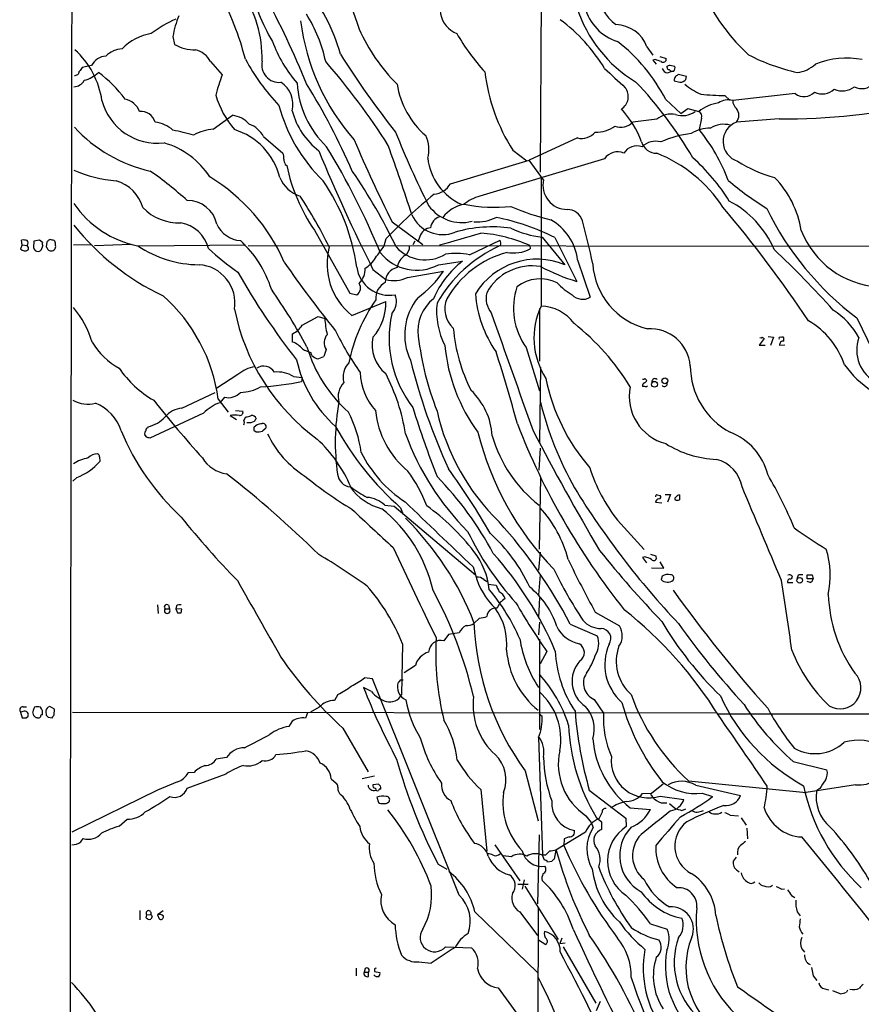
# Model space of a CAD drawing. Extents: x 17 to 1032, y 1236 to 2043.
# Drawn here: x 28 to 173, y 1432 to 1602 of the extents above; entities that cross this region are included whole.
import ezdxf

# ---------------------------------------------------------------- set-up
doc = ezdxf.new("R2010")
doc.units = 0
doc.header["$MEASUREMENT"] = 0
doc.layers.add('MAIN', color=5, linetype='CONTINUOUS')

msp = doc.modelspace()

# ---------------------------------------------------------------- linework, layer by layer
at = {"layer": 'MAIN'}
for p, q in [((118.0253, 1609.6548), (117.7713, 1575.3648)), ((54.6947, 1598.6481), (54.9487, 1597.2934)), ((136.144, 1596.8701), (137.16, 1595.4308)), ((138.3453, 1595.1768), (139.446, 1594.8381)), ((40.7247, 1593.6528), (39.116, 1593.3141)), ((61.1293, 1594.3301), (63.1613, 1592.0441)), ((137.5833, 1594.6688), (137.16, 1594.5841)), ((137.16, 1594.5841), (137.7527, 1593.9068)), ((139.6153, 1593.3141), (139.6153, 1593.5681)), ((140.1233, 1593.7374), (140.8853, 1593.5681)), ((139.7, 1592.3828), (140.2927, 1592.6368)), ((140.716, 1592.6368), (140.2927, 1592.6368)), ((142.9173, 1591.7901), (141.5627, 1592.1288)), ((142.8327, 1591.2821), (142.9173, 1591.7901)), ((140.8007, 1591.0281), (141.8167, 1590.7741)), ((149.5213, 1588.4881), (150.4527, 1587.6414)), ((161.6287, 1588.8268), (150.876, 1587.6414)), ((139.3613, 1587.8108), (141.986, 1585.4401)), ((61.6373, 1582.7308), (64.9393, 1585.1014)), ((141.986, 1585.4401), (143.1713, 1586.2868)), ((143.1713, 1586.2868), (145.034, 1585.7788)), ((137.8373, 1584.4241), (133.6887, 1583.9161)), ((145.542, 1584.5934), (145.1187, 1582.6461)), ((158.8347, 1584.5088), (151.5533, 1583.9161)), ((70.2733, 1581.4608), (73.5753, 1578.5821)), ((124.206, 1581.2068), (115.9087, 1577.3968)), ((113.1147, 1579.0901), (115.4853, 1577.3121)), ((73.9987, 1576.6348), (74.2527, 1576.4654)), ((102.362, 1573.3328), (115.9087, 1577.3968)), ((128.8627, 1577.6508), (107.442, 1571.2161)), ((118.364, 1574.0101), (115.9087, 1577.3968)), ((117.9407, 1574.5181), (117.9407, 1552.3354)), ((92.3713, 1566.8134), (97.6207, 1562.9188)), ((78.994, 1565.3741), (85.09, 1554.5368)), ((28.7867, 1562.8341), (28.5327, 1562.1568)), ((28.7867, 1562.8341), (28.702, 1563.6808)), ((28.7867, 1562.8341), (29.6333, 1562.7494)), ((30.8187, 1563.5114), (30.734, 1562.4108)), ((31.75, 1563.6808), (30.8187, 1563.5114)), ((32.258, 1563.2574), (31.75, 1563.6808)), ((33.02, 1563.3421), (32.9353, 1562.4954)), ((33.6127, 1563.7654), (33.3587, 1563.6808)), ((34.544, 1562.7494), (34.544, 1563.0034)), ((37.592, 1562.8341), (40.7247, 1562.9188)), ((47.498, 1562.9188), (41.2327, 1562.6648)), ((48.768, 1562.6648), (67.1407, 1562.8341)), ((91.0167, 1562.6648), (91.3553, 1563.9348)), ((96.266, 1563.5114), (95.9273, 1562.8341)), ((97.1127, 1564.2734), (96.774, 1563.3421)), ((105.664, 1561.1408), (110.9133, 1563.6808)), ((110.998, 1562.7494), (110.8287, 1562.6648)), ((115.9933, 1562.7494), (116.078, 1562.1568)), ((118.11, 1564.1888), (122.0047, 1559.4474)), ((120.3113, 1564.1041), (124.1213, 1556.5688)), ((32.0887, 1562.0721), (32.3427, 1562.6648)), ((249.7667, 1562.4954), (67.6487, 1562.6648)), ((100.33, 1559.4474), (104.4787, 1560.0401)), ((124.206, 1560.2941), (126.4073, 1553.8594)), ((89.0693, 1558.6008), (91.2707, 1556.9074)), ((94.996, 1557.2461), (101.1767, 1558.3468)), ((85.09, 1554.5368), (86.2753, 1554.2828)), ((85.4287, 1550.7268), (91.2707, 1553.0974)), ((117.6867, 1551.9121), (117.6867, 1542.8528)), ((76.8773, 1549.0334), (79.6713, 1550.5574)), ((79.6713, 1550.5574), (80.772, 1550.2188)), ((172.212, 1550.3034), (176.6993, 1541.0748)), ((75.2687, 1546.1548), (75.2687, 1547.5941)), ((156.2947, 1546.7474), (155.448, 1545.6468)), ((155.956, 1547.0014), (156.2947, 1546.7474)), ((156.972, 1547.0861), (157.9033, 1547.0014)), ((157.9033, 1547.0014), (157.3953, 1545.5621)), ((159.6813, 1546.3241), (159.6813, 1546.9168)), ((78.5707, 1543.8688), (78.4013, 1544.3768)), ((81.026, 1544.8848), (80.6027, 1543.6994)), ((115.4007, 1545.2234), (117.6867, 1537.7728)), ((155.448, 1545.6468), (156.464, 1545.6468)), ((159.8507, 1545.6468), (158.9193, 1545.5621)), ((117.856, 1541.8368), (117.6867, 1528.9674)), ((65.8707, 1540.5668), (62.0607, 1538.1114)), ((75.438, 1540.2281), (76.8773, 1540.0588)), ((76.8773, 1540.0588), (76.7927, 1539.3814)), ((135.8053, 1539.8894), (136.144, 1539.5508)), ((56.2187, 1534.8094), (61.976, 1537.5188)), ((136.0593, 1538.4501), (136.2287, 1538.6194)), ((62.484, 1536.3334), (64.1773, 1534.1321)), ((63.5847, 1536.6721), (62.738, 1535.7408)), ((59.944, 1533.9628), (50.7153, 1529.6448)), ((65.4473, 1534.3861), (66.7173, 1534.3014)), ((64.516, 1533.5394), (65.6167, 1532.8621)), ((66.8867, 1532.6928), (67.2253, 1533.2854)), ((68.072, 1532.2694), (67.3947, 1532.2694)), ((68.6647, 1532.5234), (68.072, 1532.2694)), ((50.3767, 1531.4228), (50.4613, 1531.5921)), ((68.6647, 1531.5921), (69.1727, 1532.0154)), ((68.9187, 1530.7454), (68.6647, 1530.9148)), ((70.5273, 1531.2534), (70.104, 1530.8301)), ((50.2073, 1529.8141), (49.8687, 1530.2374)), ((117.602, 1524.1414), (117.856, 1527.9514)), ((42.0793, 1526.4274), (42.164, 1525.6654)), ((38.1847, 1522.8714), (37.5073, 1522.2788)), ((117.856, 1522.8714), (117.602, 1510.5948)), ((137.922, 1519.9081), (138.43, 1519.8234)), ((139.2767, 1519.9928), (140.208, 1519.9928)), ((140.208, 1519.9928), (139.7, 1518.6381)), ((91.1013, 1518.1301), (92.71, 1517.9608)), ((92.71, 1517.9608), (106.68, 1506.1921)), ((93.8107, 1517.7068), (94.234, 1516.5214)), ((137.5833, 1518.6381), (138.684, 1518.5534)), ((131.064, 1515.5901), (135.636, 1510.5101)), ((117.7713, 1510.0868), (117.5173, 1506.9541)), ((135.8053, 1509.2401), (135.382, 1509.1554)), ((135.382, 1509.1554), (136.0593, 1508.2241)), ((136.7367, 1509.7481), (137.668, 1509.4094)), ((106.2567, 1507.5468), (106.68, 1506.1921)), ((136.906, 1507.3774), (139.0227, 1507.2928)), ((139.0227, 1507.2928), (138.43, 1508.3934)), ((108.1193, 1505.3454), (108.712, 1505.0068)), ((117.7713, 1506.1921), (117.5173, 1502.7208)), ((138.7687, 1505.9381), (138.5993, 1505.3454)), ((162.1367, 1506.1074), (161.9673, 1505.5994)), ((163.6607, 1506.1921), (164.5073, 1506.1921)), ((164.6767, 1505.5148), (163.6607, 1505.5148)), ((164.5073, 1506.1921), (164.6767, 1505.5148)), ((108.8813, 1504.5834), (110.236, 1504.4141)), ((160.274, 1504.8374), (161.2053, 1504.8374)), ((164.1687, 1504.8374), (163.6607, 1505.0068)), ((117.6867, 1502.2128), (117.5173, 1498.8261)), ((52.07, 1501.0274), (52.1547, 1499.5034)), ((53.34, 1500.3501), (54.102, 1500.3501)), ((53.9327, 1500.9428), (54.102, 1500.3501)), ((55.2873, 1500.8581), (55.2027, 1500.3501)), ((55.2027, 1500.3501), (55.4567, 1499.6728)), ((56.2187, 1500.2654), (55.2027, 1500.3501)), ((56.134, 1499.6728), (56.2187, 1500.2654)), ((110.4053, 1500.4348), (109.982, 1500.4348)), ((107.3573, 1498.7414), (106.426, 1497.8101)), ((108.712, 1499.3341), (108.6273, 1498.9954)), ((127.254, 1499.7574), (131.4027, 1497.3868)), ((117.6867, 1498.0641), (117.5173, 1495.8628)), ((122.936, 1497.7254), (127.5927, 1495.6934)), ((102.0233, 1495.9474), (101.2613, 1494.8468)), ((103.886, 1496.2014), (102.0233, 1495.9474)), ((117.6867, 1495.1008), (117.6867, 1479.6068)), ((94.1493, 1494.3388), (93.98, 1485.5334)), ((118.9567, 1492.9841), (117.7713, 1490.8674)), ((96.3507, 1490.6134), (94.4033, 1489.3434)), ((88.9847, 1488.3274), (87.63, 1488.4968)), ((103.886, 1451.1588), (88.9847, 1488.3274)), ((88.8153, 1486.1261), (87.4607, 1486.8034)), ((93.5567, 1487.7348), (93.3873, 1487.7348)), ((83.058, 1485.6181), (82.4653, 1484.6021)), ((28.956, 1483.5014), (29.5487, 1483.5014)), ((34.3747, 1483.0781), (33.528, 1483.5861)), ((79.8407, 1483.4168), (78.3167, 1482.5701)), ((127.0847, 1484.7714), (128.6933, 1482.4008)), ((29.1253, 1482.7394), (28.5327, 1482.5701)), ((28.5327, 1482.5701), (28.7867, 1481.6388)), ((29.464, 1481.6388), (29.8027, 1481.8928)), ((30.8187, 1481.9774), (30.6493, 1482.6548)), ((31.4113, 1481.6388), (31.1573, 1481.6388)), ((32.8507, 1482.7394), (32.9353, 1482.0621)), ((33.274, 1481.7234), (33.9513, 1481.6388)), ((34.29, 1482.1468), (34.3747, 1483.0781)), ((37.4227, 1482.5701), (147.9127, 1482.4854)), ((77.8087, 1482.4854), (77.47, 1481.5541)), ((117.602, 1482.3161), (118.11, 1481.8928)), ((148.336, 1482.3161), (232.4947, 1482.3161)), ((75.184, 1481.0461), (74.5913, 1480.1148)), ((83.9047, 1479.8608), (88.2227, 1472.3254)), ((117.5173, 1478.2521), (118.1947, 1458.0168)), ((63.9233, 1474.7808), (62.1453, 1474.5268)), ((161.29, 1474.1034), (167.0473, 1472.6641)), ((57.15, 1469.5314), (63.8387, 1471.9868)), ((58.3353, 1472.2408), (57.3193, 1472.1561)), ((89.3233, 1471.5634), (87.2067, 1471.1401)), ((115.2313, 1472.4948), (117.4327, 1463.9434)), ((55.4567, 1470.6321), (52.07, 1469.1928)), ((81.8727, 1471.1401), (82.7193, 1470.3781)), ((90.0007, 1470.2088), (89.0693, 1470.1241)), ((138.938, 1470.2088), (136.9907, 1468.6848)), ((143.256, 1470.8014), (163.4913, 1468.7694)), ((144.526, 1470.0394), (152.2307, 1468.2614)), ((171.958, 1470.1241), (163.4913, 1468.7694)), ((52.07, 1469.1928), (37.338, 1461.9961)), ((83.2273, 1468.8541), (83.312, 1468.6001)), ((89.4927, 1469.5314), (89.5773, 1469.1928)), ((89.7467, 1468.0074), (90.0007, 1467.0761)), ((107.6113, 1469.2774), (108.6273, 1458.6941)), ((126.238, 1469.1928), (132.5033, 1464.3668)), ((135.382, 1468.6001), (136.9907, 1468.6848)), ((136.906, 1468.2614), (137.0753, 1468.0074)), ((138.43, 1468.1768), (142.494, 1467.5841)), ((145.6267, 1468.6848), (147.4047, 1468.0921)), ((165.862, 1469.4468), (165.354, 1469.1928)), ((138.5993, 1466.9914), (139.5307, 1466.9914)), ((140.0387, 1466.9068), (140.8853, 1466.1448)), ((125.6453, 1464.7901), (126.5767, 1463.6048)), ((128.4393, 1465.3828), (127.8467, 1464.2821)), ((133.2653, 1466.1448), (136.7367, 1465.8908)), ((142.1553, 1465.7214), (142.8327, 1465.9754)), ((145.542, 1465.5521), (145.8807, 1465.7214)), ((150.4527, 1464.8748), (151.892, 1464.7901)), ((45.466, 1463.0121), (46.8207, 1464.1974)), ((126.5767, 1463.6048), (126.9153, 1462.7581)), ((127.4233, 1464.5361), (128.3547, 1463.7741)), ((128.3547, 1463.7741), (128.3547, 1462.4194)), ((132.5033, 1464.3668), (132.588, 1462.9274)), ((152.3153, 1464.4514), (153.162, 1463.1814)), ((117.602, 1461.4881), (117.348, 1449.6348)), ((125.5607, 1461.9961), (120.4807, 1458.8634)), ((153.3313, 1462.6734), (153.416, 1460.8108)), ((38.862, 1460.3028), (39.2853, 1460.8954)), ((109.982, 1459.7948), (114.3, 1453.6141)), ((121.92, 1460.8108), (121.8353, 1459.7101)), ((122.7667, 1461.1494), (121.92, 1460.8108)), ((112.8607, 1457.7628), (111.4213, 1457.9321)), ((118.7027, 1458.0168), (118.1947, 1458.0168)), ((118.5333, 1457.1701), (118.1947, 1458.0168)), ((120.4807, 1458.8634), (120.2267, 1457.3394)), ((100.2453, 1456.4928), (101.7693, 1455.6461)), ((119.8033, 1456.9161), (119.0413, 1456.8314)), ((151.4687, 1457.6781), (150.9607, 1457.0008)), ((151.7227, 1455.3921), (151.9767, 1455.1381)), ((113.9613, 1453.0214), (115.7393, 1453.0214)), ((115.062, 1453.7834), (114.7233, 1452.1748)), ((115.1467, 1452.6828), (120.904, 1443.5388)), ((159.258, 1452.1748), (159.766, 1452.2594)), ((160.9513, 1451.0741), (161.544, 1450.7354)), ((49.022, 1448.5341), (49.022, 1446.9254)), ((50.1227, 1447.2641), (50.2073, 1447.7721)), ((50.2073, 1447.7721), (50.8847, 1447.8568)), ((53.0013, 1448.4494), (52.07, 1447.7721)), ((52.07, 1447.7721), (52.324, 1447.0948)), ((106.5953, 1448.2801), (117.348, 1437.8661)), ((114.3, 1448.2801), (117.348, 1444.2161)), ((116.9247, 1242.1168), (117.5173, 1448.9574)), ((161.9673, 1448.2801), (162.4753, 1447.6028)), ((51.1387, 1447.4334), (50.8847, 1447.0101)), ((136.7367, 1446.2481), (139.6153, 1445.3168)), ((117.5173, 1443.4541), (118.7873, 1442.6921)), ((121.4967, 1443.7928), (121.158, 1442.8614)), ((121.158, 1442.8614), (122.0893, 1442.9461)), ((101.5153, 1442.2688), (106.0027, 1442.0994)), ((121.7507, 1442.2688), (127.3387, 1432.6168)), ((162.7293, 1441.9301), (163.2373, 1441.3374)), ((96.9433, 1439.7288), (99.06, 1439.4748)), ((86.1907, 1438.6281), (86.1907, 1437.2734)), ((87.7147, 1438.5434), (87.5453, 1437.9508)), ((87.5453, 1437.9508), (88.3073, 1437.9508)), ((88.3073, 1437.1888), (88.3073, 1437.9508)), ((89.3233, 1438.3741), (89.3233, 1438.0354)), ((89.3233, 1438.0354), (90.2547, 1437.8661)), ((164.4227, 1438.7128), (164.6767, 1437.2734)), ((164.6767, 1437.2734), (165.354, 1436.5114)), ((110.5747, 1435.2414), (117.348, 1425.9281)), ((166.7087, 1435.0721), (167.386, 1434.9028)), ((169.3333, 1434.2254), (168.0633, 1434.7334)), ((170.6033, 1434.8181), (170.434, 1434.4794)), ((128.1007, 1432.8708), (127.4233, 1431.2621))]:
    msp.add_line(p, q, dxfattribs=at)
for centre, radius in [((137.4439, 1538.9011), 0.5006), ((139.2127, 1539.4974), 0.4901), ((162.3927, 1505.2382), 0.4745)]:
    msp.add_circle(centre, radius, dxfattribs=at)
for centre, radius, start, end in [((175509.3311, 1214.6176), 175472.4539, 179.733362765, 179.962545793), ((-62.9787, 1533.3678), 151.7887, 22.118624, 34.872538), ((191.3969, 1637.1076), 111.107, 190.904394, 199.555378), ((177.3929, 1621.2197), 35.0358, 187.581167, 227.193812), ((99.1105, 1614.3151), 31.9173, 192.103383, 211.157372), ((53.7316, 1587.4336), 30.8502, 15.349985, 40.668436), ((105.1058, 1603.3409), 4.4958, 131.82002, 248.563278), ((17.0882, 1581.8791), 51.6817, 14.4247, 28.15819), ((50.0021, 1594.9158), 20.0235, 358.566273, 35.127935), ((136.0124, 1607.4748), 8.5576, 186.391874, 232.560324), ((146.0687, 1610.5774), 23.0167, 197.533264, 238.949068), ((133.5609, 1605.7832), 8.3633, 194.824357, 252.629056), ((62.71, 1583.7901), 19.338, 112.84347, 127.382361), ((70.8333, 1595.9602), 16.3609, 157.564987, 170.544126), ((57.0212, 1589.3473), 24.4336, 11.767017, 32.451786), ((114.5016, 1606.0954), 38.1735, 187.129801, 221.365413), ((115.6858, 1612.8642), 31.7467, 204.066299, 224.950229), ((103.3308, 1577.5886), 29.8977, 31.353319, 53.19411), ((130.6673, 1594.8415), 5.8403, 20.324909, 88.599925), ((52.6601, 1589.8724), 9.4364, 100.321899, 135.116351), ((136.3311, 1618.11), 37.9418, 209.97034, 222.346105), ((46.2488, 1592.2185), 4.3216, 93.64572, 135.242805), ((58.4251, 1603.3016), 6.9415, 239.94593, 271.35546), ((94.6754, 1606.416), 24.4462, 200.633539, 220.298828), ((112.8183, 1574.2073), 29.8259, 27.135503, 52.284638), ((28.0455, 1585.5252), 14.6112, 8.327638, 47.87495), ((43.2735, 1592.4405), 2.8224, 91.898399, 154.562576), ((57.658, 1592.5944), 3.8811, 26.565711, 76.115928), ((204.2824, 1671.1821), 142.4975, 212.033108, 218.629849), ((138.938, 1594.7253), 0.5204, 229.402287, 12.519254), ((169.1397, 1625.2407), 33.549, 242.378223, 257.655506), ((170.4038, 1580.7543), 14.1816, 78.862005, 111.96196), ((208.1709, 1465.9876), 211.6403, 143.014163, 143.243367), ((100.5011, 1612.8248), 37.9406, 208.4445, 223.319953), ((72.9323, 1593.7471), 2.9885, 167.090022, 275.846038), ((-8.7491, 1516.1126), 119.0057, 32.432956, 41.091139), ((956.14, 2480.493), 1213.1672, 227.0065035, 227.2356865), ((53.4138, 1340.492), 267.7505, 71.448768, 71.677944), ((139.8183, 1593.4775), 1.1011, 197.587464, 263.832202), ((139.9117, 1593.2718), 0.2994, 171.878017, 278.121983), ((97.5468, 1720.6452), 133.8594, 288.316974, 288.54617), ((140.1879, 1593.2138), 0.7822, 312.46635, 26.931928), ((161.3908, 1597.8508), 5.4142, 276.112422, 313.242718), ((37.8758, 1592.6841), 0.7337, 261.02169, 356.303838), ((37.9057, 1596.8229), 5.9165, 285.177573, 312.594386), ((28.8517, 1574.8371), 21.9396, 36.526376, 53.473624), ((92.2987, 1580.8957), 31.1974, 159.06241, 165.754225), ((139.8688, 1596.2772), 31.799, 186.727363, 212.717093), ((55.4859, 1508.1436), 119.7134, 44.893869, 45.123086), ((142.3228, 1590.9441), 1.5244, 146.291169, 176.841227), ((225.9759, 1464.9711), 152.6259, 123.578058, 123.807262), ((37.6593, 1592.0266), 2.0146, 270.494873, 333.025391), ((70.8071, 1586.9692), 4.5144, 345.821236, 57.439936), ((92.6263, 1591.6813), 16.6305, 183.711382, 226.176496), ((-23.6323, 1527.748), 119.1481, 23.644753, 31.792254), ((107.6183, 1592.6945), 14.5764, 188.915818, 229.381311), ((130.4647, 1588.323), 2.4755, 301.044336, 37.87539), ((83.2023, 1542.2294), 70.4645, 30.33712, 43.640093), ((141.7601, 1592.1574), 1.3845, 272.343044, 320.783682), ((149.7812, 1598.8102), 10.991, 229.638164, 246.352922), ((169.6951, 1592.7352), 3.4349, 246.35152, 307.55415), ((173.0636, 1592.404), 2.7104, 241.942062, 318.408593), ((77.5027, 1593.1189), 16.0973, 196.404344, 220.586393), ((150.3859, 1636.6169), 48.1366, 264.02207, 268.970832), ((163.1412, 1590.7549), 2.4505, 231.887553, 316.908271), ((166.2521, 1591.8139), 3.0358, 244.197148, 312.865567), ((52.0196, 1590.1292), 9.8367, 194.64979, 276.720215), ((45.7948, 1584.6158), 3.3508, 20.308884, 78.16559), ((100.4416, 1594.2787), 28.5422, 195.20091, 225.730043), ((149.5285, 1579.9072), 7.3944, 98.616321, 127.432765), ((150.0635, 1585.0215), 2.743, 72.76996, 126.792193), ((152.4843, 1587.5989), 1.6089, 178.486287, 234.64241), ((160.3764, 1683.0072), 98.5105, 269.103278, 283.914336), ((49.1639, 1583.2066), 2.5822, 15.948139, 95.03452), ((64.4073, 1580.6157), 4.5171, 40.969594, 83.236366), ((87.639, 1589.2137), 12.8977, 195.055751, 232.32415), ((118.9227, 1574.4593), 17.3842, 20.436771, 42.492023), ((140.4104, 1581.1828), 4.1385, 81.043424, 128.444238), ((142.2758, 1588.6729), 3.6146, 250.25565, 306.805541), ((144.5471, 1584.8686), 1.0322, 344.537986, 61.856008), ((149.9132, 1585.1015), 2.0236, 324.142072, 35.855633), ((56.3243, 1600.1414), 25.2198, 222.604091, 257.346973), ((51.0543, 1578.4769), 5.4714, 48.290279, 83.78424), ((66.2702, 1579.2996), 4.5492, 28.363793, 70.108787), ((127.4554, 1587.7041), 5.485, 267.895722, 305.501977), ((131.6273, 1585.9958), 2.9282, 250.310112, 314.746805), ((149.3337, 1579.3248), 4.2339, 74.674735, 122.385667), ((152.7475, 1580.5998), 3.5248, 109.803954, 253.097099), ((36.7617, 1499.3454), 85.1263, 75.37826, 77.838772), ((62.3241, 1574.2894), 8.4693, 94.651391, 118.748138), ((61.8425, 1571.5875), 11.58, 14.226808, 72.741904), ((225.6088, 1634.2854), 142.4962, 201.429826, 206.993725), ((93.0953, 1579.2304), 5.5762, 344.448388, 25.489718), ((124.9057, 1584.1876), 3.0619, 256.789804, 320.081102), ((145.9162, 1563.8285), 18.2675, 96.766053, 113.901949), ((146.8977, 1577.1773), 5.7253, 88.315492, 123.18518), ((120.7144, 1562.876), 31.4074, 20.59798, 39.011182), ((49.3178, 1566.9397), 13.9625, 32.872189, 73.981609), ((-27.7902, 1513.0321), 127.6782, 22.299527, 31.467914), ((284.9487, 1664.6802), 216.0184, 202.829232, 206.939433), ((-306.7115, 1437.6486), 423.0519, 17.945893, 19.653891), ((134.3795, 1577.2869), 2.5657, 69.039609, 149.681194), ((137.8551, 1581.3485), 2.7664, 197.222566, 269.631344), ((137.6255, 1577.3716), 3.2806, 74.273394, 135.209946), ((72.3895, 1577.8623), 1.3872, 347.671, 31.258436), ((371.1534, 1699.6806), 315.3965, 202.495711, 206.571185), ((131.0485, 1576.2204), 2.6122, 64.703381, 146.799035), ((128.9371, 1556.0524), 24.224, 33.304204, 68.44385), ((75.9975, 1577.6802), 2.2557, 182.899444, 207.610188), ((104.722, 1582.9313), 31.1478, 191.981018, 214.310255), ((108.522, 1578.9926), 10.133, 187.12705, 245.434048), ((121.9571, 1552.9095), 33.2749, 31.649138, 48.471805), ((163.5176, 1595.4211), 21.6825, 237.044827, 255.456223), ((46.9281, 1596.7056), 22.9495, 246.226667, 265.075386), ((12.3025, 1520.9035), 66.8323, 47.852231, 54.828126), ((4.9499, 1520.2776), 97.6921, 25.604193, 34.44529), ((43.1315, 1567.4423), 6.6541, 15.931794, 74.068206), ((44.383, 1547.0723), 32.1074, 23.491628, 58.739047), ((78.188, 1576.4771), 5.5135, 201.757218, 252.594025), ((52.158, 1554.2941), 34.4436, 7.893135, 34.575965), ((99.2815, 1575.0894), 3.5462, 274.634027, 330.306823), ((122.4548, 1573.1172), 4.1872, 167.687147, 269.633277), ((186.6689, 1617.0164), 56.5075, 229.691436, 237.992231), ((146.0574, 1562.7108), 16.7865, 8.836261, 44.293551), ((15.8886, 1530.6841), 72.9471, 25.854503, 33.754505), ((153.6824, 1504.9955), 85.7817, 129.111986, 136.600247), ((109.3077, 1564.1628), 7.2959, 104.816231, 129.693157), ((52.1158, 1579.8131), 17.4884, 214.346859, 258.680944), ((57.2892, 1565.4211), 5.0349, 11.096132, 91.584252), ((104.3382, 1573.6873), 7.0109, 215.586889, 284.446938), ((105.6772, 1564.1415), 5.7285, 100.350113, 143.17011), ((110.1078, 1595.3672), 26.066, 258.099602, 275.875267), ((142.6001, 1555.5091), 16.729, 23.098439, 62.659744), ((55.6565, 1575.0771), 8.4422, 223.472769, 272.666848), ((101.0373, 1570.4242), 5.8098, 204.674853, 291.946815), ((129.0307, 1606.7723), 40.7193, 246.472479, 256.657712), ((122.4101, 1566.1634), 2.7667, 17.227274, 89.629313), ((-22.7148, 1424.5447), 224.7628, 33.866333, 40.111224), ((203.6949, 1592.0395), 52.2788, 206.027517, 232.97156), ((71.2025, 1592.903), 42.8476, 218.515252, 244.862675), ((55.0262, 1560.7878), 5.945, 14.152884, 80.090392), ((66.6041, 1568.3997), 4.8137, 204.675548, 266.306353), ((101.1655, 1565.5602), 2.203, 107.601797, 173.818923), ((106.8804, 1574.4475), 7.6476, 266.593636, 296.025944), ((102.0923, 1527.5814), 40.8147, 63.488123, 78.490606), ((115.1717, 1559.2242), 9.0975, 6.753879, 60.626568), ((-10.7549, 1530.3041), 140.6735, 12.027082, 15.113762), ((99.2123, 1563.6075), 2.2027, 96.176745, 162.403282), ((-403.937, 3341.8236), 1849.124, 285.830799, 286.0599852), ((109.5653, 1543.1588), 22.7814, 81.898032, 106.202077), ((105.5438, 1539.0243), 25.9244, 66.229354, 85.425735), ((119.7501, 1580.0255), 15.9214, 244.021575, 264.087342), ((176.8745, 1570.8988), 15.2955, 201.514404, 266.169579), ((28.9557, 1561.3075), 2.3868, 73.507232, 96.101609), ((29.2101, 1563.1728), 0.5986, 314.986465, 45.006769), ((29.337, 1562.2837), 0.552, 327.533585, 57.533584), ((33.1879, 1563.088), 0.9452, 169.675635, 206.597581), ((117.8393, 1478.8615), 119.7133, 134.885375, 135.114625), ((-8.3691, 1394.3734), 174.5168, 75.851188, 76.080394), ((33.8091, 1562.5733), 0.7557, 267.94485, 13.475385), ((33.5871, 1562.9441), 0.9587, 3.546139, 42.848561), ((53.0526, 1549.2816), 19.4997, 17.712131, 47.230123), ((109.239, 1563.059), 1.786, 350.017665, 20.373943), ((29.2676, 1562.8209), 0.9905, 222.102871, 302.700122), ((31.5096, 1562.5124), 0.7822, 187.462987, 275.214986), ((31.6482, 1562.1824), 0.454, 261.450515, 345.942335), ((32.6391, 1562.0298), 0.5518, 4.396316, 57.536771), ((33.6762, 1562.3898), 0.5814, 213.124262, 280.484658), ((59.2435, 1578.386), 18.9387, 236.110064, 269.813942), ((91.0605, 1594.8717), 44.5084, 227.149174, 235.53129), ((92.5489, 1559.6119), 11.3861, 165.330202, 231.292567), ((-417.7692, 1942.6668), 635.0312, 323.015511, 323.244683), ((96.5558, 1566.4676), 7.9704, 218.744008, 298.263364), ((98.0638, 1567.0724), 6.7897, 222.384947, 300.553469), ((96.18, 1558.5356), 2.9894, 122.525288, 172.236906), ((93.6084, 1562.4977), 1.7344, 303.778942, 5.528813), ((120.5704, 1541.2025), 23.5697, 114.413214, 150.403254), ((103.3854, 1551.1648), 10.2329, 77.133888, 100.530159), ((116.642, 1544.9849), 17.1904, 105.324896, 149.902603), ((113.2417, 1567.5449), 6.089, 259.180577, 297.762353), ((38.0883, 1434.9336), 174.7574, 41.906981, 46.678421), ((58.7376, 1552.8435), 6.6188, 351.169267, 86.150167), ((225.6352, 1664.2743), 184.242, 214.51799, 219.090068), ((85.5557, 1562.7918), 4.4901, 298.739795, 331.260205), ((113.7237, 1547.7066), 15.4138, 126.854657, 157.499199), ((117.2732, 1547.9584), 12.4251, 67.61673, 148.491434), ((139.0133, 1560.3219), 12.2031, 183.312448, 256.809539), ((166.5263, 1614.5665), 115.3745, 209.258343, 218.27026), ((91.8624, 1559.8363), 5.6458, 188.271182, 280.376464), ((84.318, 1558.6607), 3.4023, 314.405783, 3.270536), ((93.7024, 1556.4691), 2.5173, 101.094336, 181.58659), ((87.0138, 1567.5794), 16.9065, 305.261273, 326.900223), ((116.348, 1550.4766), 8.7629, 80.090725, 151.771206), ((134.6321, 1591.4924), 36.471, 242.613897, 253.250016), ((85.5468, 1555.4609), 1.3851, 301.731344, 33.733664), ((92.5524, 1553.7393), 2.9905, 117.187974, 185.819068), ((92.6902, 1561.9514), 5.2399, 254.282152, 296.106847), ((117.7973, 1550.5041), 6.511, 63.182687, 127.963432), ((128.9047, 1563.9238), 11.1645, 222.963787, 239.716596), ((-14.4676, 1495.4034), 104.8321, 28.42735, 34.787747), ((89.9414, 1553.1059), 3.1649, 317.819958, 21.830657), ((126.2379, 1555.7852), 19.6033, 183.899347, 215.285266), ((112.4799, 1553.6478), 3.9737, 165.81758, 218.943765), ((124.7431, 1551.9978), 11.5401, 161.615764, 215.946775), ((125.1076, 1556.0433), 2.5414, 223.845758, 300.758061), ((33.838, 1532.4742), 28.9048, 7.672713, 48.472456), ((113.4618, 1536.7543), 29.1333, 145.068157, 168.427253), ((82.4296, 1552.8446), 8.8447, 318.650939, 1.637854), ((104.7183, 1547.3852), 10.195, 141.190282, 205.33821), ((103.774, 1548.09), 6.9878, 127.881096, 188.259975), ((112.8106, 1551.446), 12.811, 173.737843, 207.340917), ((106.0094, 1551.8649), 4.5834, 157.682556, 226.769011), ((24.8602, 1541.3333), 16.6619, 16.820354, 40.170832), ((101.0371, 1558.8814), 36.4482, 191.159148, 233.783304), ((111.3161, 1546.8321), 19.4764, 167.701093, 217.802843), ((5171.8078, 3340.2056), 5369.2458, 199.463376, 199.692559), ((129.5825, 1546.8755), 12.8585, 154.873843, 212.908874), ((117.7418, 1545.0436), 7.2945, 36.397831, 88.437518), ((160.8643, 1540.4798), 13.3419, 28.846465, 56.912023), ((101.4333, 1551.92), 20.7312, 184.706974, 192.523052), ((97.8722, 1516.8984), 41.4385, 31.338229, 51.597007), ((156.868, 1537.7132), 13.987, 18.970468, 59.747986), ((73.9675, 1550.6669), 3.3369, 292.95059, 330.69107), ((126.1143, 1568.8346), 48.1696, 205.493338, 215.43714), ((132.335, 1551.1745), 29.5838, 185.13746, 206.753175), ((136.6403, 1541.471), 6.982, 5.092941, 93.379664), ((51.6498, 1552.7444), 12.6862, 211.294106, 240.827306), ((73.9421, 1542.4578), 3.9278, 39.749727, 70.260415), ((82.8124, 1546.0414), 2.1281, 139.453606, 212.920933), ((95.0719, 1545.5911), 6.166, 166.778262, 231.940995), ((148.8319, 1553.3681), 52.3515, 186.891907, 201.358702), ((155.6598, 1547.3821), 0.4823, 254.721961, 307.88436), ((159.004, 1546.7898), 0.2116, 36.875312, 216.875312), ((159.5967, 1545.6467), 0.6827, 82.88123, 187.11877), ((159.4273, 1546.5778), 0.4236, 53.157154, 126.842846), ((178.4627, 1544.8004), 6.2794, 160.303457, 242.864891), ((79.7574, 1549.7147), 5.5075, 239.498165, 255.745502), ((101.2737, 1552.4434), 24.6069, 196.856231, 228.086291), ((130.8546, 1548.2328), 29.5449, 185.186317, 216.495265), ((-174.4619, 1453.8942), 298.7563, 15.175207, 17.646744), ((96.7033, 1547.5817), 21.2342, 192.165749, 228.505794), ((80.4182, 1545.7438), 2.6323, 225.423265, 249.631202), ((78.9234, 1546.4233), 3.1999, 280.417271, 301.654071), ((87.3758, 1540.1858), 3.4424, 135.495489, 196.430775), ((201.755, 1569.7555), 109.5625, 194.122821, 204.457051), ((60.0949, 1551.4788), 17.6144, 213.849208, 240.393666), ((69.6465, 1536.279), 5.7133, 99.034981, 131.36687), ((70.2841, 1539.853), 2.1732, 31.550675, 123.393917), ((72.6586, 1535.7193), 5.2966, 58.348702, 95.662372), ((97.3002, 1541.3174), 10.4403, 182.261613, 221.597854), ((60.3748, 1524.8866), 34.7241, 9.147303, 27.157682), ((156.4808, 1542.0501), 12.8862, 179.819035, 242.108739), ((184.4393, 1552.4857), 17.6157, 215.484441, 236.638206), ((67.0118, 1586.2068), 47.836, 273.29984, 281.798317), ((86.5298, 1536.7989), 3.443, 135.501281, 196.424288), ((151.6814, 1546.5491), 33.5615, 191.445329, 220.923104), ((135.8477, 1538.6617), 0.4827, 105.254078, 195.242626), ((135.5091, 1540.27), 0.4823, 254.718831, 307.891655), ((135.4241, 1539.8472), 0.7785, 292.394546, 337.621867), ((137.541, 1539.3222), 0.5509, 46.242967, 182.642705), ((139.1497, 1539.0004), 0.4826, 217.87186, 15.257201), ((64.2198, 1539.398), 2.7989, 256.884783, 317.823805), ((66.3002, 1544.4309), 6.9121, 269.948607, 300.086744), ((97.9132, 1529.3705), 11.6664, 3.428091, 46.674444), ((141.4789, 1536.8158), 8.3746, 168.746555, 255.353106), ((135.2001, 1534.3301), 4.2086, 78.22016, 87.522865), ((40.0997, 1540.8555), 5.36, 241.075593, 284.061651), ((38.5256, 1528.5704), 7.6473, 17.852337, 67.905584), ((206.6106, 1659.0031), 197.9445, 218.357991, 222.114729), ((65.4894, 1528.3329), 7.9024, 110.375717, 134.566777), ((120.6851, 1528.8725), 38.0976, 169.484463, 188.161367), ((174.7295, 1549.8544), 58.5782, 193.856545, 209.405307), ((56.7507, 1530.3237), 4.5171, 96.763634, 139.030406), ((66.1439, 1534.1359), 0.5968, 268.156414, 16.099686), ((66.3109, 1524.4381), 20.9082, 7.56145, 27.622614), ((104.9973, 1535.9994), 15.5883, 185.94042, 230.49416), ((267.3544, 1588.2415), 179.5361, 197.285924, 201.294522), ((137.4102, 1542.6965), 38.2664, 192.672941, 225.824682), ((48.9135, 1537.517), 6.1237, 284.640555, 316.289551), ((65.3203, 1529.856), 3.7702, 77.680862, 102.317653), ((66.0816, 1532.3118), 0.8907, 334.674936, 25.325064), ((67.1099, 1535.5433), 2.2608, 272.925809, 297.581728), ((68.2967, 1532.8134), 0.7394, 17.146024, 100.914795), ((195.8339, 1448.1275), 152.6259, 146.200557, 146.42974), ((84.7729, 1547.0722), 42.1851, 202.520382, 227.243281), ((50.4614, 1530.4491), 0.6294, 132.276138, 199.655661), ((50.4867, 1530.9825), 0.4538, 104.027058, 188.580088), ((69.2994, 1531.2534), 0.7194, 151.913927, 208.079046), ((69.3024, 1533.712), 2.9913, 262.630279, 285.543899), ((27.246, 1743.7501), 215.8459, 281.200547, 281.42973), ((70.1214, 1531.5946), 0.599, 16.16876, 99.814588), ((70.3579, 1531.5921), 0.3787, 296.571817, 26.55152), ((128.0309, 1556.5384), 51.7582, 208.707677, 228.612008), ((157.4311, 1543.1601), 51.8567, 193.947651, 224.021487), ((227.1432, 1576.0485), 121.4939, 201.206692, 218.642346), ((490.8635, 1725.3847), 421.7845, 207.455823, 210.653374), ((146.7191, 1520.8775), 10.4715, 13.823117, 69.111649), ((8.1338, 1402.722), 133.8752, 71.453843, 71.683013), ((86.3853, 1537.5626), 17.0127, 204.873415, 238.061017), ((63.1321, 1511.8752), 24.0362, 22.989382, 47.074183), ((137.8245, 1546.1005), 45.9315, 199.979046, 224.963395), ((131.9232, 1536.4577), 23.2594, 195.944787, 231.995905), ((106.5674, 1536.9849), 21.849, 206.636472, 236.702756), ((148.8626, 1543.9064), 17.9193, 237.97923, 267.503294), ((41.5721, 1518.9748), 7.4243, 101.184615, 122.417922), ((34.5015, 1532.3479), 10.1671, 291.239447, 318.908174), ((41.6137, 1524.9878), 1.9517, 86.269112, 139.392655), ((41.6307, 1526.4952), 0.4537, 351.405541, 75.969882), ((64.5468, 1529.0344), 5.5209, 210.189878, 263.51552), ((146.6287, 1520.2398), 5.9447, 9.909157, 75.849448), ((75.0413, 1509.2572), 24.8617, 20.700486, 36.28978), ((1.3507, 1451.1925), 124.4734, 29.93352, 36.022334), ((153.3532, 1533.1051), 28.3476, 197.533958, 218.160496), ((-53.9485, 1373.1772), 191.0638, 45.589858, 51.908164), ((120.7957, 1576.1399), 68.5201, 230.688007, 238.925291), ((85.4709, 1523.7604), 2.5151, 186.7656, 263.236663), ((59.4881, 1483.2497), 56.8393, 27.884358, 44.432043), ((90.4526, 1484.447), 77.0019, 22.758797, 30.371372), ((92.9131, 1526.715), 9.4662, 215.167156, 255.81461), ((99.2447, 1540.1556), 23.5059, 233.489295, 241.568395), ((246.6388, 1596.9276), 144.4481, 211.667742, 223.328519), ((-2084.615, 569.8633), 2431.0031, 22.6278214, 23.0392035), ((87.7626, 1514.7245), 4.7692, 45.568326, 86.505425), ((2894.4341, 4434.155), 4042.149, 226.1584387, 226.3876199), ((137.8797, 1519.6117), 0.2994, 81.878017, 188.121983), ((138.3456, 1518.4685), 0.7809, 102.543132, 167.456868), ((138.2222, 1519.5617), 0.3342, 262.051788, 51.549055), ((141.3088, 1519.2307), 0.3787, 116.585347, 206.551521), ((141.351, 1519.8665), 0.8907, 244.674936, 295.325064), ((142.056, 1518.6531), 1.2961, 104.475817, 135.012503), ((353.4318, 1519.4847), 211.7002, 179.885408, 180.114564), ((1739.9815, 3292.1473), 2426.3317, 227.0065039, 227.2356872), ((74.7282, 1497.8121), 25.3138, 12.945011, 51.190207), ((75.1123, 1485.9797), 39.57, 37.688225, 54.130491), ((102.6837, 1503.7614), 20.5453, 14.244567, 42.747063), ((159.579, 1597.7887), 131.8113, 218.298179, 224.637184), ((58.1888, 1479.1851), 51.7692, 21.287009, 45.21537), ((152.8998, 1536.8545), 52.935, 206.007847, 222.09905), ((49.7776, 1459.8363), 82.3877, 27.379864, 42.269109), ((215.3858, 1589.7748), 92.8131, 234.4775, 238.551828), ((89.533, 1491.7551), 29.188, 24.967371, 47.585419), ((2194.5851, 2500.6834), 2323.4378, 205.2153422, 205.6384041), ((281.7242, 1634.0722), 197.3212, 218.833228, 223.538612), ((151.694, 1506.029), 15.9367, 348.329982, 16.648245), ((26.6446, 1419.2739), 104.8384, 54.144258, 59.562198), ((96.4567, 1502.3697), 12.6591, 5.814176, 38.045756), ((64.5323, 1469.2955), 60.7118, 23.052615, 41.889827), ((311.5213, 1600.2007), 209.8649, 205.813389, 208.594608), ((135.2267, 1506.0929), 3.1999, 58.345929, 79.582729), ((137.287, 1509.1131), 0.4827, 217.87186, 37.87186), ((185.777, 1538.9292), 72.9353, 205.854177, 213.755387), ((118.5281, 1509.2869), 12.2456, 194.638944, 226.292729), ((107.075, 1504.3294), 1.457, 44.213042, 98.911499), ((139.6613, 1506.4088), 1.5029, 225.037741, 310.196063), ((139.7847, 1504.3857), 1.8553, 76.811644, 123.203564), ((140.1969, 1505.6252), 0.567, 320.008119, 88.878282), ((160.9214, 1504.9038), 0.6508, 110.141814, 185.856014), ((160.6292, 1505.5253), 0.6419, 40.026158, 114.924142), ((160.7962, 1505.8393), 0.3392, 253.050006, 16.933836), ((162.7293, 1504.246), 1.9535, 85.025178, 107.659526), ((-5.6892, 1505.8535), 169.3502, 359.885409, 0.114558), ((163.8658, 1505.5937), 0.8147, 291.826223, 354.442654), ((3350.3152, 3361.2773), 3772.6971, 209.4709731, 209.7001574), ((62.251, 1481.5378), 34.371, 21.86592, 41.348999), ((81.6815, 1480.8227), 35.6406, 23.765033, 39.832412), ((406.7936, 1630.8123), 322.3708, 203.084578, 203.313777), ((107.3491, 1493.145), 13.9354, 17.356257, 51.661635), ((333.7982, 1641.4385), 237.3223, 215.516999, 221.80261), ((-214.0707, 1443.4725), 378.3935, 7.557327, 9.384977), ((33.3435, 1467.8644), 75.0464, 13.418174, 28.334511), ((109.931, 1501.4591), 1.9475, 20.091188, 65.325955), ((280.6639, 1290.1116), 271.0711, 128.542738, 128.771917), ((192.1482, 1503.6464), 24.8611, 181.938566, 215.36051), ((53.6364, 1500.6464), 0.4191, 45.009667, 224.990333), ((53.721, 1500.0346), 0.4947, 140.372389, 39.627611), ((55.9222, 1499.8845), 1.1624, 79.501163, 123.109008), ((110.0231, 1499.1043), 1.3311, 91.769341, 170.058596), ((101.5372, 1494.2651), 10.527, 354.401404, 35.879595), ((364.6791, 1373.9329), 284.0033, 153.320366, 153.549531), ((213.9382, 1559.3151), 115.8503, 210.013628, 214.928794), ((87.7855, 1444.2197), 71.475, 31.968268, 51.53116), ((55.7954, 1669.0227), 169.3502, 269.885409, 270.114558), ((107.1727, 1502.9666), 4.2292, 272.501675, 290.117139), ((106.1972, 1495.2324), 2.5061, 116.695922, 157.253512), ((105.1897, 1499.8763), 2.4078, 267.181443, 300.893973), ((152.4104, 1499.6042), 46.0131, 182.023631, 216.097921), ((125.5058, 1499.643), 5.3906, 205.737939, 259.729663), ((128.189, 1500.9158), 3.9532, 219.470617, 271.174048), ((128.2312, 1495.2507), 1.7131, 324.428499, 88.702227), ((128.9029, 1495.7111), 3.0095, 323.36808, 33.835276), ((192.7888, 1530.4251), 63.0007, 210.818253, 225.663347), ((254.4633, 1577.8607), 138.4003, 215.338017, 222.744179), ((148.5311, 1492.8786), 48.6874, 177.084728, 193.86014), ((134.8993, 1498.2837), 20.831, 188.553628, 213.443589), ((124.2143, 1494.321), 3.6465, 326.470304, 22.108357), ((100.7479, 1492.7964), 2.1137, 75.942718, 177.206901), ((123.6259, 1492.8297), 1.7668, 304.603887, 58.665285), ((137.5995, 1490.7734), 8.7013, 156.420542, 228.43126), ((138.4997, 1491.3289), 7.6333, 160.19344, 228.429667), ((130.0494, 1531.0006), 68.8812, 214.432486, 227.939287), ((99.5494, 1489.7007), 3.3264, 105.925285, 164.074715), ((126.827, 1494.423), 14.8603, 184.573383, 230.7894), ((140.4105, 1493.9111), 20.0322, 182.409842, 213.895922), ((115.1173, 1496.4701), 12.8309, 325.804002, 341.066292), ((185.2094, 1502.5489), 25.9045, 201.065047, 226.78229), ((128.4332, 1487.8799), 5.1661, 137.419311, 236.217959), ((78.1761, 1500.9762), 15.656, 297.24755, 307.14613), ((99.3589, 1472.7999), 24.5205, 17.979478, 41.63026), ((128.2601, 1487.5744), 3.0395, 146.346529, 247.249921), ((169.3172, 1486.7443), 3.5855, 239.003357, 44.529947), ((75.8848, 1499.5462), 15.6667, 297.24921, 307.140821), ((189.0579, 1526.2992), 109.0042, 201.243538, 208.356612), ((95.7481, 1486.959), 2.485, 161.808576, 246.116873), ((178.2813, 1445.5841), 94.6305, 153.32033, 153.54954), ((93.98, 1361.0735), 127.0002, 89.885409, 90.114591), ((92.7698, 1489.3063), 5.0746, 218.806163, 253.814991), ((92.0008, 1486.5733), 2.2358, 253.218524, 332.281921), ((117.8099, 1483.8661), 11.5554, 172.974738, 227.925699), ((110.4475, 1477.9197), 10.8872, 349.662863, 48.917445), ((168.3687, 1498.1108), 37.1006, 199.677489, 227.399523), ((178.9218, 1499.0242), 33.1115, 204.36499, 241.392938), ((28.9087, 1482.961), 0.5424, 84.997777, 226.113052), ((32.1739, 1482.5699), 1.527, 146.315136, 176.812677), ((31.4113, 1481.9772), 1.5266, 70.563296, 109.436704), ((31.0286, 1482.4991), 1.2789, 344.00968, 45.855381), ((33.8298, 1482.6505), 0.9831, 107.878339, 174.811903), ((82.3872, 1481.2765), 3.3265, 88.654685, 139.953387), ((111.9265, 1487.4367), 17.4031, 189.091512, 212.182805), ((121.3433, 1479.6893), 5.7421, 342.870861, 42.737364), ((169.3724, 1494.8029), 38.9976, 195.67975, 218.301677), ((190.5816, 1507.9149), 44.7349, 212.43023, 229.096941), ((195.3411, 1503.9303), 43.6632, 208.274191, 219.106016), ((29.1254, 1650.9887), 169.3502, 269.885409, 270.114558), ((29.2523, 1482.1467), 0.6061, 335.236083, 102.094097), ((-53.6619, 1397.1581), 119.7133, 44.885442, 45.114625), ((31.5807, 1481.9773), 0.3785, 243.414641, 333.448488), ((32.2157, 1481.8504), 0.2994, 81.878017, 188.121983), ((117.7796, 1566.5677), 119.7487, 224.885409, 225.114592), ((-92.8677, 1566.5601), 152.626, 326.192707, 326.421911), ((77.0042, 1478.2528), 3.334, 81.968814, 123.0895), ((110.1396, 1481.3218), 7.9908, 337.408871, 4.097673), ((193.1224, 1488.3113), 69.5632, 184.59422, 195.952263), ((144.3784, 1481.4042), 15.7167, 176.364427, 204.245764), ((-633.5241, 935.4977), 954.0285, 34.0642402, 34.9528095), ((75.598, 1473.2263), 6.9617, 98.314468, 127.354824), ((86.5603, 1472.5051), 17.0877, 6.223072, 30.646619), ((155.8789, 1481.6838), 33.2229, 182.268422, 211.073692), ((-77.2193, 1759.5595), 317.6921, 296.992188, 297.886878), ((121.4323, 1484.7493), 25.1129, 195.194267, 214.908266), ((113.9808, 1475.7005), 4.4621, 349.213119, 37.573837), ((66.9677, 1472.8907), 3.5834, 89.942439, 148.166136), ((143.7137, 1479.4899), 16.9488, 185.049602, 231.941221), ((165.0353, 1482.7869), 7.3291, 240.796191, 312.75455), ((172.4992, 1469.2044), 8.5702, 13.053595, 106.879823), ((70.5551, 1476.2964), 2.0933, 255.169785, 331.227458), ((68.6992, 1523.4629), 48.3153, 274.381088, 280.561202), ((76.8671, 1472.6862), 3.3512, 20.309717, 78.159948), ((105.8956, 1470.9494), 6.019, 338.765661, 46.132909), ((140.7296, 1475.2323), 22.3686, 180.939833, 200.687565), ((131.6261, 1473.6803), 10.7148, 167.682314, 236.06967), ((136.4223, 1474.2654), 6.411, 173.869041, 288.249837), ((62.0332, 1468.4859), 5.2701, 110.379172, 134.561803), ((60.1813, 1475.7286), 2.3025, 270.415558, 328.536934), ((71.6119, 1459.7531), 14.4943, 109.380897, 122.431567), ((67.5709, 1477.0405), 3.6953, 257.990361, 311.497049), ((78.7777, 1471.0072), 3.0978, 2.458783, 66.559767), ((184.1823, 1500.0141), 94.5491, 195.6385, 207.406721), ((122.8453, 1485.6302), 22.3492, 210.291056, 227.02856), ((54.54, 1473.6527), 3.1566, 286.882139, 331.698384), ((165.1753, 1472.0244), 1.9783, 324.872737, 18.866328), ((82.3807, 1469.7854), 0.6826, 352.88019, 60.261365), ((83.9891, 1469.4467), 0.9651, 164.735509, 217.879149), ((89.2198, 1470.1278), 1.001, 185.066432, 290.924502), ((89.4588, 1469.9548), 0.4247, 156.507351, 274.577686), ((89.7043, 1469.5314), 0.7393, 346.762586, 66.36796), ((103.8131, 1470.0749), 2.9905, 174.180932, 242.812026), ((144.4335, 1477.5324), 8.9277, 230.615722, 277.68065), ((142.0806, 1465.9002), 4.8075, 59.42581, 118.526283), ((132.4597, 1471.2923), 24.3845, 347.813342, 356.656389), ((194.8727, 1476.3688), 32.445, 191.401813, 227.549825), ((171.5742, 1466.7717), 6.3076, 139.285006, 154.905676), ((172.6251, 1475.0979), 5.0184, 262.360918, 306.33762), ((14.6068, 1527.2045), 71.1396, 299.792542, 303.805085), ((54.9823, 1470.2242), 2.2757, 249.536778, 342.276046), ((79.6141, 1464.0628), 5.8533, 18.19784, 50.819962), ((89.8737, 1469.5741), 0.483, 232.140624, 285.244715), ((90.6858, 1465.4892), 2.6876, 75.575451, 110.451748), ((90.3211, 1469.0538), 0.325, 71.542753, 170.381156), ((91.4027, 1467.5518), 0.5425, 313.879626, 95.013668), ((123.3923, 1467.0839), 12.0052, 171.929158, 223.77185), ((132.6069, 1470.7635), 3.5187, 271.071494, 322.060894), ((137.0542, 1468.4519), 0.2414, 105.250955, 232.11877), ((139.5315, 1470.0407), 3.1886, 219.618755, 253.00111), ((122.9731, 1500.7278), 40.7675, 297.664662, 306.819106), ((149.7283, 1469.222), 2.6804, 261.929752, 338.999628), ((171.7028, 1467.8919), 6.4807, 168.420105, 231.177818), ((90.5933, 1467.8378), 0.9651, 232.117206, 285.260326), ((91.1014, 1467.8099), 0.9382, 254.285299, 316.217957), ((129.4618, 1477.5156), 28.8417, 200.500499, 217.272736), ((124.4803, 1466.8829), 4.6983, 174.538163, 260.415384), ((134.3411, 1458.9131), 8.4977, 101.322759, 121.677117), ((139.7112, 1468.5354), 2.9409, 279.725603, 341.12701), ((178.6416, 1391.3879), 80.6842, 111.285487, 116.213491), ((46.9422, 1468.3962), 4.2006, 268.342504, 315.793808), ((107.693, 1476.1959), 24.7643, 204.59036, 212.397658), ((54.367, 1435.9852), 47.7103, 20.48602, 38.685184), ((129.032, 1465.4674), 0.5987, 81.867191, 188.123335), ((131.2299, 1468.5439), 6.1126, 291.1431, 334.275877), ((1153.672, 193.5998), 1626.4032, 128.5452173, 128.7743992), ((1367.4404, 403.8321), 1620.8697, 139.121548, 139.3507344), ((142.8329, 1469.8702), 4.2038, 242.399904, 260.724104), ((228.744, 1677.2054), 227.9506, 248.088648, 248.317854), ((102.7097, 1719.4634), 257.4986, 279.345895, 279.575081), ((147.722, 1466.5044), 1.3797, 228.732034, 274.40635), ((148.0821, 1466.8357), 1.7257, 261.532768, 302.656828), ((149.0348, 1462.9913), 2.3575, 53.027543, 78.09094), ((163.0835, 1468.2476), 7.107, 197.21013, 267.143312), ((53.9323, 1436.7295), 27.6126, 107.855082, 114.645014), ((91.3675, 1463.5816), 4.6306, 188.121703, 231.37111), ((129.6835, 1460.1593), 4.5135, 114.014046, 155.985954), ((136.4415, 1457.0151), 7.0572, 123.095376, 236.080258), ((146.2319, 1459.5733), 5.299, 127.555868, 242.242416), ((40.1743, 1463.6394), 2.8844, 252.048734, 321.066572), ((122.7852, 1462.0781), 0.9289, 268.858801, 10.671188), ((132.5347, 1459.0663), 6.7236, 146.696124, 210.576326), ((128.977, 1460.5604), 1.9604, 108.507963, 208.486832), ((138.5109, 1457.9428), 7.0553, 136.011855, 241.348385), ((138.8877, 1457.9516), 5.22, 136.075009, 231.469613), ((130.0715, 1428.1699), 51.1234, 29.848055, 42.704683), ((37.2327, 1462.6506), 2.8577, 272.111672, 304.759442), ((92.8241, 1459.2284), 4.4092, 170.394973, 215.593721), ((105.9992, 1457.1208), 2.9723, 14.149853, 80.090843), ((194.1229, 1490.9877), 78.7641, 203.397304, 216.812125), ((124.5372, 1457.3145), 3.5667, 338.11059, 40.384365), ((145.842, 1459.2463), 8.1871, 176.752469, 236.378061), ((153.3406, 1458.475), 1.6605, 131.943869, 193.002634), ((321.9691, 1248.4111), 271.0321, 128.546032, 128.775228), ((-671.6477, 770.6457), 1083.0422, 38.2340732, 39.6100689), ((108.6815, 1456.0139), 2.2598, 62.413275, 87.077961), ((113.8504, 1459.8018), 5.3396, 201.470243, 255.594459), ((110.1463, 1458.9572), 1.0292, 246.019989, 318.174153), ((114.24, 1455.7279), 2.4583, 59.56388, 124.130283), ((118.0261, 1459.4777), 3.3759, 191.948009, 280.097939), ((116.9995, 1455.3812), 2.8939, 65.606512, 121.549135), ((288.3662, 1289.0306), 239.462, 134.885408, 135.114592), ((162.3006, 1162.433), 299.354, 98.014163, 98.24333), ((192.1062, 1478.3452), 74.1461, 195.233235, 207.332471), ((101.9703, 1456.7879), 12.7322, 180.566117, 205.815177), ((117.8681, 1455.6219), 0.9196, 296.562265, 35.363118), ((118.6011, 1456.7215), 0.4537, 14.017867, 98.594459), ((120.5231, 1456.6195), 0.7785, 112.378134, 157.605454), ((152.3891, 1456.6926), 1.4613, 167.824183, 242.868568), ((94.6555, 1445.4845), 12.2627, 13.177916, 52.57399), ((111.2923, 1452.7872), 2.2155, 321.658451, 56.286263), ((119.8466, 1453.995), 1.7617, 152.831322, 189.679403), ((141.1255, 1457.311), 14.4756, 186.604463, 227.803843), ((170.5075, 1472.1697), 45.6278, 200.776032, 215.658589), ((138.7105, 1447.0681), 9.3074, 3.81518, 57.114974), ((154.678, 1455.4687), 2.415, 191.946454, 240.823956), ((104.8686, 1439.3843), 19.4997, 17.712131, 47.230123), ((145.6728, 1458.7733), 11.1713, 206.045754, 239.712662), ((154.0487, 1454.027), 0.8632, 230.58963, 317.587004), ((156.2948, 1453.8684), 1.1042, 212.481141, 265.595723), ((156.9058, 1454.0005), 1.4159, 240.565314, 305.798287), ((95.1987, 1450.2698), 4.79, 168.272501, 241.038805), ((87.014, 1451.213), 12.1353, 330.930584, 6.956593), ((99.5764, 1446.6864), 6.2108, 339.927674, 46.062023), ((115.6765, 1450.6619), 2.751, 164.159598, 239.975341), ((109.6838, 1427.2065), 33.0824, 35.140388, 46.387417), ((144.393, 1458.3054), 11.3488, 215.275337, 258.628185), ((141.5778, 1449.3037), 3.1367, 353.661422, 94.921556), ((157.8406, 1450.2925), 2.3563, 53.019707, 78.094435), ((414.6009, 1620.8993), 305.2519, 213.574175, 213.803368), ((166.9203, 1449.9311), 5.2209, 175.815084, 198.434949), ((50.5142, 1448.0684), 0.4266, 330.268444, 223.993248), ((50.5879, 1447.3908), 0.5525, 4.422569, 57.506537), ((52.4086, 1446.9676), 0.8729, 39.09959, 112.825375), ((140.3504, 1445.369), 3.7707, 338.091648, 94.741685), ((167.4513, 1446.912), 22.8477, 174.863829, 225.611065), ((214.0589, 1461.0306), 67.3957, 191.419038, 202.342365), ((50.7154, 1447.7722), 0.7807, 220.605275, 282.524828), ((52.6203, 1447.4588), 0.4694, 230.854032, 7.256717), ((107.215, 1446.3446), 14.3382, 181.062207, 202.62214), ((149.5264, 1459.0008), 21.9676, 214.409563, 231.34675), ((139.2174, 1446.0025), 3.1649, 317.819958, 21.830657), ((501.0438, 1404.0952), 341.2881, 172.76195, 172.991147), ((99.651, 1443.8989), 2.4764, 145.070719, 318.834316), ((108.2278, 1439.731), 5.5865, 120.291135, 153.952791), ((120.0489, 1444.6174), 1.5405, 169.679186, 220.18416), ((117.8454, 1441.5634), 3.4003, 357.618335, 78.328213), ((555.7132, 1643.0305), 475.3392, 204.578674, 207.463571), ((47.1609, 1389.263), 96.3449, 22.804669, 34.837984), ((142.1775, 1458.7858), 15.8453, 236.512115, 255.372387), ((135.4041, 1443.5933), 4.5502, 335.080629, 22.257605), ((164.8089, 1446.1349), 2.5338, 188.96381, 221.073185), ((118.4305, 1443.1941), 0.6159, 305.403577, 44.197333), ((123.2389, 1437.2524), 10.1985, 358.690873, 39.88966), ((136.533, 1442.1769), 2.081, 305.881425, 37.860012), ((153.6798, 1439.5884), 12.8538, 160.507942, 227.729969), ((156.6958, 1438.7513), 13.8636, 157.922463, 240.457191), ((165.0154, 1442.9037), 2.4848, 156.929784, 203.068094), ((139.2098, 1382.5252), 69.6797, 121.108837, 125.18406), ((103.6985, 1439.5179), 3.4603, 343.642698, 48.248479), ((-682.004, 1022.2362), 906.0475, 26.1600686, 27.5584554), ((153.2098, 1438.5628), 17.7114, 169.319118, 216.772525), ((154.7852, 1439.0053), 15.4865, 170.069154, 230.164349), ((96.4752, 1443.0079), 3.3124, 221.12344, 278.124231), ((147.4922, 1437.2653), 10.2597, 161.676308, 213.512101), ((164.8621, 1440.705), 1.6382, 172.666755, 244.958597), ((88.0815, 1437.725), 0.5818, 157.16348, 292.83652), ((88.011, 1438.2471), 0.419, 315, 135), ((89.535, 1438.3741), 0.2116, 53.124688, 180), ((89.6618, 1437.6545), 0.6295, 312.282873, 19.640967), ((111.0116, 1439.2777), 4.0599, 190.420346, 263.822203), ((4.9626, 1405.527), 44.518, 26.542086, 43.502866), ((89.857, 1437.9657), 0.8097, 220.221401, 286.375964), ((46.8309, 1400.2716), 79.6289, 14.660384, 27.414597), ((190.4131, 1454.3658), 59.5604, 196.932251, 221.363749), ((166.7932, 1436.1726), 1.1037, 184.390743, 265.609257), ((1807.4063, 3781.5868), 2871.5553, 234.7895898, 235.0187748), ((169.1848, 1437.3808), 3.1589, 272.694476, 293.294332), ((171.5768, 1437.4855), 2.558, 257.58125, 294.443955), ((342.2864, 1266.1581), 239.462, 134.881179, 135.110379)]:
    msp.add_arc(centre, radius, start, end, dxfattribs=at)

doc.saveas('drawing.dxf')
